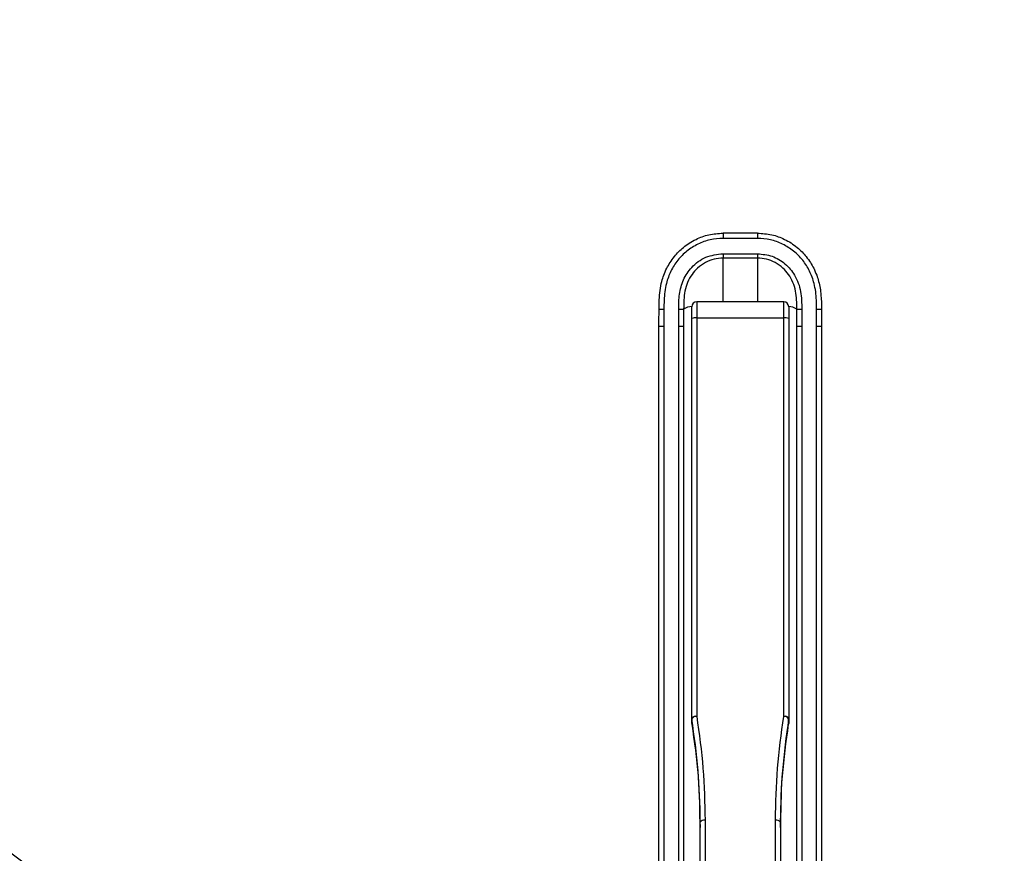
# Model space of a CAD drawing. Extents: x 0 to 16.5, y 0 to 11.7.
# Drawn here: x 8.3 to 8.6, y 7 to 7.2 of the extents above; entities that cross this region are included whole.
import ezdxf

# ---------------------------------------------------------------- set-up
doc = ezdxf.new("R2010")
doc.units = 0
doc.linetypes.add('SLD-SOLID', pattern=[0])
doc.layers.get('0').update_dxf_attribs({"linetype": 'CONTINUOUS'})
doc.layers.add('BRAND_TABLE', color=5, linetype='SLD-SOLID')
doc.styles.add('SLDTEXTSTYLE14', font='TXT', dxfattribs={"width": 0.75})
doc.dimstyles.new('SLDDIMSTYLE1', dxfattribs={"dimtxt": 0.1377952755905512, "dimasz": 0.13, "dimexe": 0, "dimexo": 0.0625, "dimgap": 0.0344488188976378, "dimtad": 1, "dimlfac": 20, "dimrnd": 1e-09, "dimzin": 12, "dimtxsty": 'SLDTEXTSTYLE14', "dimsah": 1, "dimcen": 0.09, "dimazin": 3, "dimtfac": 1, "dimtofl": 0, "dimtmove": 0, "dimatfit": 3, "dimtolj": 1, "dimtzin": 12})
doc.dimstyles.new('SLDDIMSTYLE2', dxfattribs={"dimtxt": 0.1377952755905512, "dimasz": 0.13, "dimexe": 0, "dimexo": 0.0625, "dimgap": 0.0344488188976378, "dimtad": 1, "dimlfac": 20, "dimrnd": 1e-09, "dimzin": 12, "dimtxsty": 'SLDTEXTSTYLE14', "dimsah": 1, "dimcen": 0.09, "dimazin": 3, "dimtfac": 1, "dimtmove": 0, "dimatfit": 3, "dimtolj": 1, "dimtzin": 12})

# ---------------------------------------------------------------- blocks, each defined once
blk = doc.blocks.new('_D_5')
at = {"layer": 'BRAND_TABLE'}
for p, q in [((7.552291214538315, 6.76213316626638), (7.552291214538315, 7.01213316626638)), ((8.09075742670107, 6.762133166266376), (7.512921135798157, 6.76213316626638)), ((7.552291214538315, 6.76213316626638), (7.552291214538311, 6.1987473394947)), ((8.559847023923268, 6.198747339494694), (7.512921135798154, 6.1987473394947)), ((7.552291214538311, 6.1987473394947), (7.55229121453831, 5.948747339494701))]:
    blk.add_line(p, q, dxfattribs=at)
for points in [[(7.552291214538315, 6.76213316626638), (7.572291214538315, 6.89213316626638), (7.532291214538316, 6.89213316626638)], [(7.552291214538311, 6.1987473394947), (7.532291214538311, 6.0687473394947), (7.57229121453831, 6.0687473394947)]]:
    blk.add_solid(points, dxfattribs=at)
at = {"layer": 'BRAND_TABLE', "insert": (7.374663776956464, 6.23797105775026), "char_height": 0.1377952755905512, "attachment_point": 1, "rotation": 90.00000000000006, "style": 'SLDTEXTSTYLE14'}
blk.add_mtext('11.27', dxfattribs=at)
blk = doc.blocks.new('_D_6')
at = {"layer": 'BRAND_TABLE'}
for p, q in [((8.858720025126264, 7.968826079652173), (7.512921135798155, 7.968826079652173)), ((7.552291214538313, 6.762133166266376), (7.552291214538313, 7.968826079652173)), ((8.09075742670107, 6.762133166266376), (7.512921135798155, 6.762133166266376))]:
    blk.add_line(p, q, dxfattribs=at)
for points in [[(7.552291214538313, 7.968826079652173), (7.532291214538313, 7.838826079652173), (7.572291214538312, 7.838826079652173)], [(7.552291214538313, 6.762133166266376), (7.572291214538312, 6.892133166266376), (7.532291214538313, 6.892133166266376)]]:
    blk.add_solid(points, dxfattribs=at)
at = {"layer": 'BRAND_TABLE', "insert": (7.374663776956464, 7.203033167577824), "char_height": 0.1377952755905512, "attachment_point": 1, "rotation": 90, "style": 'SLDTEXTSTYLE14'}
blk.add_mtext('24.13', dxfattribs=at)

msp = doc.modelspace()

# ---------------------------------------------------------------- linework, layer by layer
at = {"color": 7, "linetype": 'SLD-SOLID'}
for p, q in [((8.51355860780344, 7.169672568791318), (8.51355860780344, 7.168042774399781)), ((8.52405860780344, 7.169672568791318), (8.51355860780344, 7.169672568791318)), ((8.52405860780344, 7.169672568791318), (8.524058607803438, 7.16804277439978)), ((8.524058607803438, 7.168042774399781), (8.51355860780344, 7.168042774399781)), ((8.513558607803438, 7.163380923789459), (8.524058607803436, 7.163380923789458)), ((8.513558607803438, 7.163380923789459), (8.513558607803438, 7.162032474351598)), ((8.524058607803436, 7.163380923789458), (8.524058607803436, 7.162032474351598)), ((8.524058607803436, 7.162032474351598), (8.513558607803438, 7.162032474351598)), ((8.513558607803441, 7.148715698108647), (8.513558607803438, 7.162032474351598)), ((8.524058607803436, 7.162032474351598), (8.524058607803441, 7.148715698108647)), ((8.53205860780343, 7.148715698108647), (8.505558607803428, 7.148715698108647)), ((8.50555860780343, 7.148715698108643), (8.50555860780343, 7.143811570086252)), ((8.53205860780343, 7.143811570086255), (8.53205860780343, 7.148715698108646)), ((8.50405860780343, 7.143649059546906), (8.50405860780343, 7.147215698108647)), ((8.53355860780343, 7.147215698108647), (8.53355860780343, 7.143649059546907)), ((8.504058607803426, 7.02194275647069), (8.50405860780343, 7.143649059546906)), ((8.50555860780343, 7.143811570086252), (8.505558607803428, 7.02248982082789)), ((8.50555860780343, 7.143811570086252), (8.53205860780343, 7.143811570086255)), ((8.532058607803426, 7.022489820827894), (8.53205860780343, 7.143811570086255)), ((8.53355860780343, 7.143649059546907), (8.533558607803426, 7.021942756470689)), ((8.494058607803437, 6.922195656485648), (8.49405860780344, 7.141191380249142)), ((8.49555860780344, 7.141207221866821), (8.495558607803437, 6.923393568462988)), ((8.500058607803439, 6.923393568462986), (8.50005860780344, 7.14120722186682)), ((8.50155860780344, 7.141191380249142), (8.501558607803437, 6.922195656485647)), ((8.536058607803437, 6.922195656485648), (8.53605860780344, 7.141191380249142)), ((8.53755860780344, 7.141207221866821), (8.537558607803438, 6.923393568462986)), ((8.542058607803439, 6.923393568462989), (8.54205860780344, 7.141207221866816)), ((8.54355860780344, 7.141191380249139), (8.543558607803439, 6.922195656485648)), ((8.504058607803426, 7.020322239138884), (8.504058607803426, 7.02194275647069)), ((8.504075224437408, 7.021724585674172), (8.504075224437408, 7.020104068342368)), ((8.533541991169445, 7.020104068342366), (8.533541991169445, 7.021724585674172)), ((8.533558607803426, 7.021942756470689), (8.533558607803426, 7.020322239138884)), ((8.506581519680031, 6.901323155143814), (8.506581519680028, 6.990247317214723)), ((8.508081519680028, 6.990894529237796), (8.508081519680031, 6.902251339681535)), ((8.529535695926828, 6.902251339681532), (8.529535695926825, 6.990894529237798)), ((8.531035695926827, 6.990247317214726), (8.531035695926828, 6.90132315514381))]:
    msp.add_line(p, q, dxfattribs=at)
for radius in [0.2750000000000004, 0.2690000000000001]:
    msp.add_circle((8.130127505441232, 6.762133166266375), radius, dxfattribs=at)
for centre, radius, start, end in [((8.50555860780343, 7.147215698108643), 0.001500000000000057, 90, 179.9999999998982), ((8.53205860780343, 7.147215698108646), 0.001500000000000057, 6.785183320455246e-11, 90), ((8.495315584173982, 7.186670352432981), 0.04015286337401978, 268.2203298772994, 270.3599344015811), ((8.5006444713939, 7.194214589903123), 0.0476997571742141, 269.3110223881866, 271.1112314589382), ((8.504336428397766, 7.14215640243908), 0.005170096830120125, 93.04064000835125, 122.3556286452867), ((8.533280787209197, 7.142156402439238), 0.005170096829941809, 57.64437135453533, 86.95935999043982), ((8.536972744212994, 7.19421458991459), 0.04769975718567945, 268.8887685413156, 270.6889776116345), ((8.542301631432903, 7.186670352430734), 0.04015286337177631, 269.6400655983954, 271.7796701227966), ((8.505188009416006, 7.140228373212326), 0.003602310786436041, 84.09507948521426, 108.2715766531242), ((8.532429206190864, 7.140228373212476), 0.003602310786291427, 71.72842334629715, 95.90492051519416), ((8.495183649629565, 7.105687603287069), 0.0355215976228998, 89.39518711770408, 91.81497833596384), ((8.500433565977312, 7.105687603284735), 0.03552159762523287, 88.18502166414967, 90.60481288225047), ((8.537183649629563, 7.105687603287019), 0.03552159762294953, 89.39518711770206, 91.81497833595844), ((8.542433565977301, 7.105687603283688), 0.03552159762627542, 88.18502166418575, 90.60481288221551), ((8.50523348770525, 7.021051307154255), 0.001474796483410629, 77.2644866444761, 142.8103068069024), ((8.505455385062612, 7.020869552048037), 0.001623553464839412, 86.35477413908492, 148.2210616044904), ((8.532383727901603, 7.021051307154264), 0.001474796483404723, 37.18969319279527, 102.7355133555098), ((8.532161830544238, 7.020869552048043), 0.001623553464835886, 31.77893839526341, 93.64522586079792), ((8.505499431697118, 7.021942776357789), 0.001440823893828847, 180.0007908300591, 188.7100766449734), ((8.505558607803428, 7.02032223913888), 0.001500000000001833, 180, 189.0183330818181), ((8.505499431697084, 7.020322259025983), 0.001440823893795097, 180.0007908300591, 188.7100766451068), ((8.532058607803426, 7.020322239138884), 0.001500000000000057, 350.9816669181059, 0), ((8.532117783910286, 7.021942776357748), 0.001440823893278176, 351.2899233533181, 359.9992091715316), ((8.532117783910257, 7.020322259025945), 0.001440823893306659, 351.2899233533844, 359.9992091714609), ((8.507776333580496, 6.989540007812276), 0.001388476448322306, 77.30275699879408, 149.3751926174235), ((8.529840882026356, 6.989540007812276), 0.00138847644832474, 30.62480738260225, 102.6972430011898)]:
    msp.add_arc(centre, radius, start, end, dxfattribs=at)
for points, knots in [([(8.494068592476522, 7.14653685708509), (8.494076130173578, 7.147470565492541), (8.494091265891226, 7.149345454694583), (8.494326706514201, 7.152173337927073), (8.494823973357368, 7.154691238784966), (8.495540535047308, 7.156958072035363), (8.496369195139865, 7.158878230895455), (8.497440230272746, 7.160776238528301), (8.499032612288907, 7.163002568919052), (8.50101225398445, 7.165004403909339), (8.503300446636384, 7.16667772083768), (8.505832151247683, 7.168093305825309), (8.509267568543153, 7.169362260720205), (8.512105784903316, 7.16955077754776), (8.51355860780344, 7.169647275322905)], [0, 0, 0, 0, 0.08237764372297283, 0.1654145485608693, 0.2500042517967347, 0.3082226899766021, 0.3749720727206465, 0.4342483311618987, 0.5003354210541839, 0.6162705240116843, 0.680962396487239, 0.7501175807882307, 0.8720904769400121, 1, 1, 1, 1]), ([(8.52405860780344, 7.169647275322905), (8.52551222852995, 7.169554588528642), (8.527668183692965, 7.169417118988624), (8.530390932219111, 7.168590898346285), (8.533068097281976, 7.167477866775397), (8.535520191501107, 7.165904313277865), (8.53760705317554, 7.163991830167432), (8.538980610565108, 7.162448474337705), (8.540177115689112, 7.16077616160848), (8.541247943479576, 7.158878346192892), (8.542076677073753, 7.156958025677728), (8.542931296789394, 7.154254861516647), (8.543503644197799, 7.150787389655251), (8.54353363165203, 7.147953559600798), (8.54354862313036, 7.146536857085088)], [0, 0, 0, 0, 0.1279090519846839, 0.1897098575944581, 0.2500693212500955, 0.3836770574986895, 0.4439335476505919, 0.4997670066620532, 0.5658515331034824, 0.6251317172791045, 0.6918785328349337, 0.7501008964175808, 0.8750691883718723, 1, 1, 1, 1]), ([(8.51355860780344, 7.168042774399781), (8.512241971326299, 7.167956607323804), (8.509604548773996, 7.167784001602032), (8.505851907455549, 7.166411112208011), (8.502491466477775, 7.164299470253379), (8.4996862154884, 7.161480296949322), (8.497564842931917, 7.158121252117996), (8.496361185863547, 7.154816024808245), (8.495793324218935, 7.151808368782953), (8.495586688607755, 7.149180962197385), (8.495574138387834, 7.14740949771594), (8.495567824424747, 7.146518281353289)], [0, 0, 0, 0, 0.1248233730623942, 0.2500401476681936, 0.3749257795768049, 0.4997451608425862, 0.6249971364152501, 0.7499290951355904, 0.8317072318291474, 0.9153326130550531, 1, 1, 1, 1]), ([(8.542049391182134, 7.146518281353286), (8.542043077804239, 7.147409438134802), (8.54203052832906, 7.149180843252097), (8.541823915866479, 7.151808251665005), (8.541256047540013, 7.154815968363677), (8.540052373503004, 7.158121252227827), (8.537930999897233, 7.161480296919977), (8.535125749188312, 7.164299470261231), (8.53176530813549, 7.16641111220591), (8.528012666836833, 7.167784001602556), (8.525375244281895, 7.167956607323978), (8.524058607803438, 7.16804277439978)], [0, 0, 0, 0, 0.08466173362641073, 0.1682871423922672, 0.2500709122602855, 0.3750028697485182, 0.5002548440859156, 0.6250742241207017, 0.749959854797671, 0.8751766281685591, 1, 1, 1, 1]), ([(8.500070899081084, 7.146518281353289), (8.50009036320723, 7.148030658589646), (8.500129314116888, 7.151057173557055), (8.501302710797962, 7.155510577188505), (8.50396449387061, 7.159571822317332), (8.508194115519439, 7.162728049381332), (8.511769919724715, 7.163163235216357), (8.513558607803438, 7.163380923789459)], [0, 0, 0, 0, 0.1868117618712906, 0.373840983452706, 0.5606943353635989, 0.7802506065376583, 0.9999999999999999, 0.9999999999999999, 0.9999999999999999, 0.9999999999999999]), ([(8.524058607803436, 7.163380923789458), (8.52557591769441, 7.163224772032463), (8.528610760026524, 7.16291244561504), (8.532602317533524, 7.160492822613559), (8.535742479176792, 7.156776638925425), (8.53746309730516, 7.151871637218107), (8.537518577511566, 7.148302686607064), (8.537546316525797, 7.146518281353289)], [0, 0, 0, 0, 0.1866730318549753, 0.3733734438224326, 0.560126845599374, 0.7800720566773395, 1, 1, 1, 1]), ([(8.513558607803438, 7.162032474351598), (8.512635533389938, 7.161967252625185), (8.510786708658594, 7.161836620100822), (8.508117927446595, 7.160779171563623), (8.505833020844975, 7.159180226890909), (8.503994361340796, 7.15708770249821), (8.50268641086763, 7.154701488719808), (8.501628349856853, 7.15114649219269), (8.501593034806657, 7.148370901115743), (8.501569533383568, 7.146523803635813)], [0, 0, 0, 0, 0.1248905111294734, 0.2501430678930218, 0.3838479905294567, 0.5001089158132612, 0.6253476460297014, 0.7506767388699642, 1, 1, 1, 1]), ([(8.536047682223312, 7.146523803635812), (8.536024180779297, 7.148370901115839), (8.535988865697655, 7.151146492192935), (8.534930804834067, 7.154701488719367), (8.533622870063956, 7.157087673035861), (8.531784221616643, 7.159180203925168), (8.529499319335718, 7.16077915926728), (8.526830507017149, 7.161836620059901), (8.524981682239872, 7.161967252611558), (8.524058607803436, 7.162032474351598)], [0, 0, 0, 0, 0.2493232622894774, 0.3746523557125358, 0.4998910865113618, 0.6161474828848115, 0.7498569309434749, 0.8751094882894734, 1, 1, 1, 1]), ([(8.49405860780344, 7.141191380249142), (8.494059127927628, 7.142189138568201), (8.49406005672317, 7.143970854360173), (8.49406598432383, 7.145752798943609), (8.494068592476522, 7.14653685708509)], [0, 0, 0, 0, 0.5599985831378392, 1, 1, 1, 1]), ([(8.495567824424747, 7.146518281353289), (8.495564863910472, 7.145526877607598), (8.495559577264537, 7.143756509320425), (8.495558904028323, 7.141986172543673), (8.49555860780344, 7.141207221866821)], [0, 0, 0, 0, 0.559998590617797, 1, 1, 1, 1]), ([(8.50005860780344, 7.14120722186682), (8.500059247554171, 7.142198618554818), (8.500060389969136, 7.143968974348986), (8.500067687956225, 7.145739324659802), (8.500070899081084, 7.146518281353289)], [0, 0, 0, 0, 0.5599985558066353, 1, 1, 1, 1]), ([(8.501569533383568, 7.146523803635813), (8.501566023517036, 7.14552849483933), (8.501559755882255, 7.14375115317319), (8.501558958606092, 7.141973534848818), (8.50155860780344, 7.141191380249142)], [0, 0, 0, 0, 0.5599985728373611, 1, 1, 1, 1]), ([(8.53605860780344, 7.141191380249142), (8.53605803933291, 7.142186846080022), (8.536057024204379, 7.143964468165578), (8.536050536723957, 7.145741782702827), (8.536047682223312, 7.146523803635812)], [0, 0, 0, 0, 0.5599985727933771, 1, 1, 1, 1]), ([(8.537546316525797, 7.146518281353289), (8.537550264951768, 7.145526879244389), (8.537557315730618, 7.143756513770176), (8.537558213002512, 7.141986173946056), (8.53755860780344, 7.141207221866821)], [0, 0, 0, 0, 0.5599985558583572, 1, 1, 1, 1]), ([(8.54205860780344, 7.141207221866816), (8.542058127812357, 7.142198616838987), (8.542057270683262, 7.1439689694592), (8.542051798812835, 7.145739323208462), (8.542049391182134, 7.146518281353286)], [0, 0, 0, 0, 0.5599985905929, 1, 1, 1, 1]), ([(8.54354862313036, 7.146536857085088), (8.543551830249015, 7.145538967504886), (8.543557557261105, 7.143757017317508), (8.543558286803675, 7.141975326661949), (8.54355860780344, 7.141191380249139)], [0, 0, 0, 0, 0.5599985831643577, 1, 1, 1, 1]), ([(8.505558607803428, 7.02248982082789), (8.50629445428413, 7.017202294770349), (8.507771563668346, 7.006588322204482), (8.507977948744504, 6.996138566321182), (8.508081519680028, 6.990894529237796)], [0, 0, 0, 0, 0.4981665464772593, 1, 1, 1, 1]), ([(8.529535695926825, 6.990894529237799), (8.529639266862349, 6.996138566321183), (8.529845651938507, 7.006588322204483), (8.531322761322723, 7.01720229477035), (8.532058607803426, 7.022489820827894)], [0, 0, 0, 0, 0.5018334535226833, 1, 1, 1, 1]), ([(8.506581519680028, 6.990247317214726), (8.506478629419536, 6.995465269602565), (8.506273373519004, 7.005874568900495), (8.504806691217086, 7.016450257001773), (8.504075224437408, 7.021724585674172)], [0, 0, 0, 0, 0.5012779667960678, 1, 1, 1, 1]), ([(8.504075224437408, 7.020104068342368), (8.504806606216466, 7.014827289176312), (8.50627311654356, 7.004246698625091), (8.506478543686788, 6.993825800825742), (8.506581519680028, 6.988602039815025)], [0, 0, 0, 0, 0.4987225562231768, 1, 1, 1, 1]), ([(8.533541991169445, 7.021724585674172), (8.532810524389767, 7.016450257001773), (8.531343842087848, 7.005874568900495), (8.531138586187316, 6.995465269602565), (8.531035695926827, 6.990247317214727)], [0, 0, 0, 0, 0.4987220332040678, 1, 1, 1, 1]), ([(8.531035695926827, 6.988602039815027), (8.531138671920065, 6.993825800825745), (8.531344099063293, 7.004246698625092), (8.532810609390388, 7.014827289176312), (8.533541991169445, 7.020104068342366)], [0, 0, 0, 0, 0.5012774437768972, 1, 1, 1, 1])]:
    msp.add_open_spline(points, degree=3, knots=knots, dxfattribs=at)

# ---------------------------------------------------------------- dimensions: what is measured, and where the dimension line sits
at = {"layer": 'BRAND_TABLE'}
for base, p2, dimstyle, picture, middle in [((7.55229121453831, 7.968826079652173), (8.898090103866421, 7.968826079652173), 'SLDDIMSTYLE1', '_D_6', (7.55229121453831, 7.432117822839004)), ((7.552291214538308, 6.1987473394947), (8.599217102663426, 6.198747339494694), 'SLDDIMSTYLE2', '_D_5', (7.55229121453831, 6.467055713011439))]:
    dim = msp.add_linear_dim(base=base, p1=(8.130127505441227, 6.762133166266376), p2=p2, angle=90.0000000000002, dimstyle=dimstyle, dxfattribs=at)
    dim.commit()
    dim.dimension.update_dxf_attribs({"geometry": picture, "text_midpoint": middle, "dimtype": 160})

doc.saveas('drawing.dxf')
